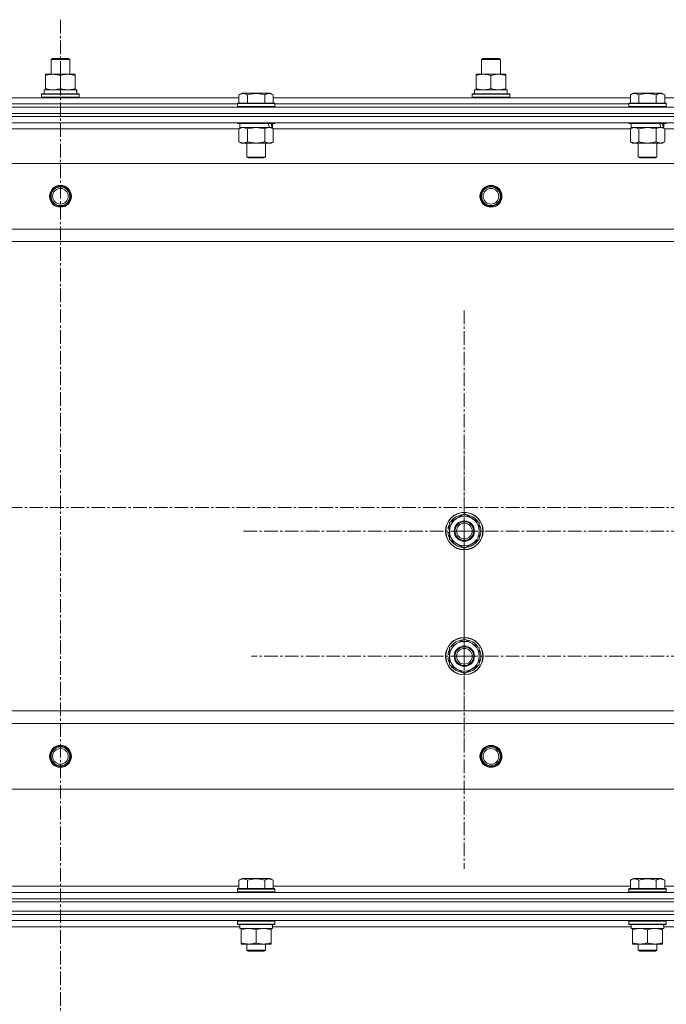
# Model space of a CAD drawing. Units: millimetres. Extents: x 0 to 39516, y -10 to 27300.
# Drawn here: x 4940 to 5353, y 21545 to 22174 of the extents above; entities that cross this region are included whole.
import ezdxf

# ---------------------------------------------------------------- set-up
doc = ezdxf.new("R2010")
doc.units = ezdxf.units.MM
doc.linetypes.add('K5LT_AXLED', pattern=[13.225, 8.725, -1.5, 1.5, -1.5])
doc.linetypes.add('K5LT_THIN', pattern=[0])
for name, color, linetype, true_color in [('OSI', 2, 'Continuous', 0xffff00), ('R', 1, 'Continuous', 0xff0000), ('WELDING', 7, 'Continuous', 0xffffff)]:
    doc.layers.add(name, color=color, linetype=linetype, true_color=true_color)

msp = doc.modelspace()

# ---------------------------------------------------------------- linework, layer by layer
at = {"layer": 'OSI', "color": 30, "linetype": 'K5LT_AXLED', "lineweight": 13, "true_color": 0xff8000}
for p, q in [((4966.21, 22174.14), (4966.21, 17741.14)), ((5224.07, 21847.27), (5224.07, 21989.09)), ((5224.07, 21767.27), (5224.07, 21903.27)), ((14093.56, 21862.27), (2804.56, 21862.27)), ((5224.07, 21847.27), (5082.24, 21847.27)), ((5224.07, 21847.27), (5224.07, 21705.44)), ((5224.07, 21847.27), (5365.89, 21847.27)), ((5224.07, 21767.27), (5088.07, 21767.27)), ((5224.07, 21767.27), (5360.07, 21767.27)), ((5224.07, 21767.27), (5224.07, 21631.27))]:
    msp.add_line(p, q, dxfattribs=at)
at = {"layer": 'R', "color": 7, "linetype": 'K5LT_THIN', "lineweight": 13}
for p, q in [((4960.12, 22148.69), (4961.12, 22149.27)), ((4960.12, 22139.27), (4960.12, 22148.69)), ((4960.12, 22148.69), (4972.12, 22148.69)), ((4961.12, 22149.27), (4971.12, 22149.27)), ((4972.12, 22148.69), (4971.12, 22149.27)), ((4972.12, 22148.69), (4971.12, 22149.27)), ((4972.12, 22139.27), (4972.12, 22148.69)), ((4972.12, 22139.27), (4972.12, 22148.69)), ((5235.12, 22148.69), (5236.12, 22149.27)), ((5235.12, 22139.27), (5235.12, 22148.69)), ((5235.12, 22148.69), (5247.12, 22148.69)), ((5236.12, 22149.27), (5246.12, 22149.27)), ((5247.12, 22148.69), (5246.12, 22149.27)), ((5247.12, 22148.69), (5246.12, 22149.27)), ((5247.12, 22139.27), (5247.12, 22148.69)), ((5247.12, 22139.27), (5247.12, 22148.69)), ((4956.62, 22138.42), (4956.62, 22139.27)), ((4956.62, 22139.27), (4975.62, 22139.27)), ((4956.62, 22130.12), (4956.62, 22138.42)), ((4966.12, 22130.12), (4966.12, 22138.42)), ((4975.62, 22139.27), (4975.62, 22138.42)), ((4975.62, 22130.12), (4975.62, 22138.42)), ((5231.62, 22138.42), (5231.62, 22139.27)), ((5231.62, 22139.27), (5250.62, 22139.27)), ((5231.62, 22130.12), (5231.62, 22138.42)), ((5241.12, 22130.12), (5241.12, 22138.42)), ((5250.62, 22139.27), (5250.62, 22138.42)), ((5250.62, 22130.12), (5250.62, 22138.42)), ((4955.62, 22129.27), (4976.37, 22129.27)), ((4955.62, 22126.77), (4955.62, 22129.27)), ((4956.62, 22129.27), (4956.62, 22130.12)), ((4975.62, 22130.12), (4975.62, 22129.27)), ((4976.57, 22129.27), (4976.37, 22129.27)), ((4976.57, 22129.27), (4976.49, 22127.89)), ((5230.62, 22129.27), (5251.37, 22129.27)), ((5230.62, 22126.77), (5230.62, 22129.27)), ((5231.62, 22129.27), (5231.62, 22130.12)), ((5250.62, 22130.12), (5250.62, 22129.27)), ((5251.57, 22129.27), (5251.37, 22129.27)), ((5251.57, 22129.27), (5251.49, 22127.89)), ((4852.09, 22124.27), (5080.15, 22124.27)), ((4954.12, 22126.47), (4954.29, 22126.77)), ((4954.12, 22124.57), (4954.12, 22126.47)), ((4954.12, 22126.47), (4978.12, 22126.47)), ((4954.12, 22124.57), (4954.29, 22124.27)), ((4954.12, 22124.57), (4978.12, 22124.57)), ((4954.29, 22126.77), (4977.95, 22126.77)), ((4978.12, 22126.47), (4977.95, 22126.77)), ((4978.12, 22124.57), (4977.95, 22124.27)), ((4978.12, 22124.57), (4978.12, 22126.47)), ((5080.15, 22126.11), (5082.15, 22127.27)), ((5080.15, 22126.11), (5080.15, 22120.77)), ((5100.09, 22127.27), (5082.15, 22127.27)), ((5085.64, 22126.11), (5085.64, 22120.77)), ((5096.61, 22126.11), (5096.61, 22120.77)), ((5102.09, 22126.11), (5100.09, 22127.27)), ((5102.09, 22126.11), (5102.09, 22120.77)), ((5102.09, 22124.27), (5330.15, 22124.27)), ((5229.12, 22126.47), (5229.29, 22126.77)), ((5229.12, 22124.57), (5229.12, 22126.47)), ((5229.12, 22126.47), (5253.12, 22126.47)), ((5229.12, 22124.57), (5229.29, 22124.27)), ((5229.12, 22124.57), (5253.12, 22124.57)), ((5229.29, 22126.77), (5252.95, 22126.77)), ((5253.12, 22126.47), (5252.95, 22126.77)), ((5253.12, 22124.57), (5252.95, 22124.27)), ((5253.12, 22124.57), (5253.12, 22126.47)), ((5330.15, 22126.11), (5332.15, 22127.27)), ((5330.15, 22126.11), (5330.15, 22120.77)), ((5350.09, 22127.27), (5332.15, 22127.27)), ((5335.64, 22126.11), (5335.64, 22120.77)), ((5346.61, 22126.11), (5346.61, 22120.77)), ((5352.09, 22126.11), (5350.09, 22127.27)), ((5352.09, 22126.11), (5352.09, 22120.77)), ((5352.09, 22124.27), (5580.15, 22124.27)), ((4274.12, 22118.27), (5658.12, 22118.27)), ((4853.12, 22120.27), (5079.12, 22120.27)), ((4853.12, 22120.27), (5079.12, 22120.27)), ((5079.12, 22120.47), (5079.29, 22120.77)), ((5079.12, 22120.47), (5079.12, 22118.57)), ((5103.12, 22120.47), (5079.12, 22120.47)), ((5103.12, 22118.57), (5079.12, 22118.57)), ((5079.12, 22118.57), (5079.29, 22118.27)), ((5102.95, 22120.77), (5079.29, 22120.77)), ((5103.12, 22120.47), (5102.95, 22120.77)), ((5103.12, 22118.57), (5102.95, 22118.27)), ((5103.12, 22120.47), (5103.12, 22118.57)), ((5103.12, 22120.27), (5329.12, 22120.27)), ((5103.12, 22120.27), (5329.12, 22120.27)), ((5329.12, 22120.47), (5329.29, 22120.77)), ((5329.12, 22120.47), (5329.12, 22118.57)), ((5353.12, 22120.47), (5329.12, 22120.47)), ((5353.12, 22118.57), (5329.12, 22118.57)), ((5329.12, 22118.57), (5329.29, 22118.27)), ((5352.95, 22120.77), (5329.29, 22120.77)), ((5353.12, 22120.47), (5352.95, 22120.77)), ((5353.12, 22118.57), (5352.95, 22118.27)), ((5353.12, 22120.47), (5353.12, 22118.57)), ((4274.12, 22114.27), (5658.12, 22114.27)), ((4274.12, 22114.27), (5658.12, 22114.27)), ((5658.12, 22112.27), (4274.12, 22112.27)), ((4274.12, 22112.27), (5658.12, 22112.27)), ((5658.12, 22108.27), (4274.12, 22108.27)), ((5080.15, 22104.27), (4852.09, 22104.27)), ((5079.12, 22108.27), (5079.12, 22108.07)), ((5103.12, 22108.07), (5079.12, 22108.07)), ((5079.12, 22108.07), (5079.29, 22107.77)), ((5102.95, 22107.77), (5079.29, 22107.77)), ((5080.15, 22104.42), (5081.62, 22105.27)), ((5080.15, 22104.42), (5080.15, 22096.12)), ((5080.62, 22107.77), (5080.62, 22105.27)), ((5099.67, 22105.27), (5080.62, 22105.27)), ((5085.64, 22104.42), (5085.64, 22096.12)), ((5096.61, 22104.42), (5096.61, 22096.12)), ((5099.67, 22105.27), (5100.25, 22105.27)), ((5100.25, 22105.27), (5101.14, 22105.27)), ((5102.09, 22104.42), (5100.62, 22105.27)), ((5101.62, 22105.27), (5101.14, 22105.27)), ((5101.62, 22107.77), (5101.62, 22105.27)), ((5102.09, 22104.42), (5102.09, 22096.12)), ((5330.15, 22104.27), (5102.09, 22104.27)), ((5103.12, 22108.07), (5102.95, 22107.77)), ((5103.12, 22108.27), (5103.12, 22108.07)), ((5329.12, 22108.27), (5329.12, 22108.07)), ((5353.12, 22108.07), (5329.12, 22108.07)), ((5329.12, 22108.07), (5329.29, 22107.77)), ((5352.95, 22107.77), (5329.29, 22107.77)), ((5330.15, 22104.42), (5331.62, 22105.27)), ((5330.15, 22104.42), (5330.15, 22096.12)), ((5330.62, 22107.77), (5330.62, 22105.27)), ((5349.67, 22105.27), (5330.62, 22105.27)), ((5335.64, 22104.42), (5335.64, 22096.12)), ((5346.61, 22104.42), (5346.61, 22096.12)), ((5349.67, 22105.27), (5350.25, 22105.27)), ((5350.25, 22105.27), (5351.14, 22105.27)), ((5352.09, 22104.42), (5350.62, 22105.27)), ((5351.62, 22105.27), (5351.14, 22105.27)), ((5351.62, 22107.77), (5351.62, 22105.27)), ((5352.09, 22104.42), (5352.09, 22096.12)), ((5580.15, 22104.27), (5352.09, 22104.27)), ((5353.12, 22108.07), (5352.95, 22107.77)), ((5353.12, 22108.27), (5353.12, 22108.07)), ((5080.15, 22096.12), (5081.62, 22095.27)), ((5099.35, 22095.27), (5081.62, 22095.27)), ((5085.12, 22095.27), (5085.12, 22086.34)), ((5097.12, 22095.27), (5097.12, 22086.34)), ((5100.62, 22095.27), (5099.35, 22095.27)), ((5102.09, 22096.12), (5100.62, 22095.27)), ((5330.15, 22096.12), (5331.62, 22095.27)), ((5349.35, 22095.27), (5331.62, 22095.27)), ((5335.12, 22095.27), (5335.12, 22086.34)), ((5347.12, 22095.27), (5347.12, 22086.34)), ((5350.62, 22095.27), (5349.35, 22095.27)), ((5352.09, 22096.12), (5350.62, 22095.27)), ((5097.12, 22086.34), (5085.12, 22086.34)), ((5085.12, 22086.34), (5086.12, 22085.77)), ((5096.12, 22085.77), (5086.12, 22085.77)), ((5097.12, 22086.34), (5096.12, 22085.77)), ((5347.12, 22086.34), (5335.12, 22086.34)), ((5335.12, 22086.34), (5336.12, 22085.77)), ((5346.12, 22085.77), (5336.12, 22085.77)), ((5347.12, 22086.34), (5346.12, 22085.77)), ((5614.62, 22082.27), (4317.62, 22082.27)), ((5566.12, 22040.27), (4366.12, 22040.27)), ((5566.12, 22032.27), (4366.12, 22032.27)), ((5214.62, 21852.75), (5224.12, 21858.24)), ((5224.12, 21858.24), (5233.62, 21852.75)), ((5214.62, 21847.27), (5214.62, 21852.75)), ((5233.62, 21852.75), (5233.62, 21847.27)), ((5213.67, 21846.25), (5214.62, 21846.25)), ((5214.62, 21848.4), (5213.68, 21848.4)), ((5214.62, 21849.56), (5213.88, 21849.56)), ((5214.62, 21841.78), (5214.62, 21847.27)), ((5233.62, 21847.27), (5233.62, 21841.78)), ((5224.12, 21836.3), (5214.62, 21841.78)), ((5233.62, 21841.78), (5224.12, 21836.3)), ((5214.62, 21772.75), (5224.12, 21778.24)), ((5224.12, 21778.24), (5233.62, 21772.75)), ((5214.62, 21767.27), (5214.62, 21772.75)), ((5233.62, 21772.75), (5233.62, 21767.27)), ((5213.67, 21766.25), (5214.62, 21766.25)), ((5214.62, 21768.4), (5213.68, 21768.4)), ((5214.62, 21769.56), (5213.88, 21769.56)), ((5214.62, 21761.78), (5214.62, 21767.27)), ((5233.62, 21767.27), (5233.62, 21761.78)), ((5224.12, 21756.3), (5214.62, 21761.78)), ((5233.62, 21761.78), (5224.12, 21756.3)), ((5566.12, 21732.27), (4366.12, 21732.27)), ((5566.12, 21724.27), (4366.12, 21724.27)), ((5614.62, 21682.27), (4317.62, 21682.27)), ((5080.15, 21624.11), (5082.15, 21625.27)), ((5100.09, 21625.27), (5082.15, 21625.27)), ((5102.09, 21624.11), (5100.09, 21625.27)), ((5330.15, 21624.11), (5332.15, 21625.27)), ((5350.09, 21625.27), (5332.15, 21625.27)), ((5352.09, 21624.11), (5350.09, 21625.27)), ((4852.09, 21620.27), (5080.15, 21620.27)), ((5080.15, 21624.11), (5080.15, 21618.77)), ((5085.64, 21624.11), (5085.64, 21618.77)), ((5096.61, 21624.11), (5096.61, 21618.77)), ((5102.09, 21624.11), (5102.09, 21618.77)), ((5102.09, 21620.27), (5330.15, 21620.27)), ((5330.15, 21624.11), (5330.15, 21618.77)), ((5335.64, 21624.11), (5335.64, 21618.77)), ((5346.61, 21624.11), (5346.61, 21618.77)), ((5352.09, 21624.11), (5352.09, 21618.77)), ((5352.09, 21620.27), (5580.15, 21620.27)), ((4274.12, 21616.27), (5658.12, 21616.27)), ((5079.12, 21618.47), (5079.29, 21618.77)), ((5079.12, 21616.57), (5079.12, 21618.47)), ((5079.12, 21618.47), (5103.12, 21618.47)), ((5079.12, 21616.57), (5079.29, 21616.27)), ((5079.12, 21616.57), (5103.12, 21616.57)), ((5079.29, 21618.77), (5102.95, 21618.77)), ((5103.12, 21618.47), (5102.95, 21618.77)), ((5103.12, 21616.57), (5102.95, 21616.27)), ((5103.12, 21616.57), (5103.12, 21618.47)), ((5329.12, 21618.47), (5329.29, 21618.77)), ((5329.12, 21616.57), (5329.12, 21618.47)), ((5329.12, 21618.47), (5353.12, 21618.47)), ((5329.12, 21616.57), (5329.29, 21616.27)), ((5329.12, 21616.57), (5353.12, 21616.57)), ((5329.29, 21618.77), (5352.95, 21618.77)), ((5353.12, 21618.47), (5352.95, 21618.77)), ((5353.12, 21616.57), (5352.95, 21616.27)), ((5353.12, 21616.57), (5353.12, 21618.47)), ((4274.12, 21612.27), (5658.12, 21612.27)), ((4274.12, 21612.27), (5658.12, 21612.27)), ((4274.12, 21610.27), (5658.12, 21610.27)), ((4274.12, 21610.27), (5658.12, 21610.27)), ((4274.12, 21604.27), (5658.12, 21604.27)), ((4274.12, 21604.27), (5658.12, 21604.27)), ((4274.12, 21602.27), (5658.12, 21602.27)), ((4274.12, 21602.27), (5658.12, 21602.27)), ((4274.12, 21598.27), (5658.12, 21598.27)), ((4851.5, 21594.27), (5080.62, 21594.27)), ((5079.12, 21597.97), (5079.29, 21598.27)), ((5079.12, 21596.07), (5079.12, 21597.97)), ((5079.12, 21597.97), (5103.12, 21597.97)), ((5079.12, 21596.07), (5079.29, 21595.77)), ((5079.12, 21596.07), (5103.12, 21596.07)), ((5079.29, 21595.77), (5102.95, 21595.77)), ((5080.62, 21593.27), (5080.62, 21595.77)), ((5101.57, 21595.77), (5101.49, 21594.39)), ((5101.5, 21594.27), (5330.62, 21594.27)), ((5103.12, 21597.97), (5102.95, 21598.27)), ((5103.12, 21596.07), (5102.95, 21595.77)), ((5103.12, 21596.07), (5103.12, 21597.97)), ((5329.12, 21597.97), (5329.29, 21598.27)), ((5329.12, 21596.07), (5329.12, 21597.97)), ((5329.12, 21597.97), (5353.12, 21597.97)), ((5329.12, 21596.07), (5329.29, 21595.77)), ((5329.12, 21596.07), (5353.12, 21596.07)), ((5329.29, 21595.77), (5352.95, 21595.77)), ((5330.62, 21593.27), (5330.62, 21595.77)), ((5351.57, 21595.77), (5351.49, 21594.39)), ((5351.5, 21594.27), (5580.62, 21594.27)), ((5353.12, 21597.97), (5352.95, 21598.27)), ((5353.12, 21596.07), (5352.95, 21595.77)), ((5353.12, 21596.07), (5353.12, 21597.97)), ((5080.62, 21593.27), (5101.56, 21593.27)), ((5081.62, 21592.42), (5081.62, 21593.27)), ((5081.62, 21584.12), (5081.62, 21592.42)), ((5091.12, 21584.12), (5091.12, 21592.42)), ((5100.62, 21593.27), (5100.62, 21592.42)), ((5100.62, 21584.12), (5100.62, 21592.42)), ((5330.62, 21593.27), (5351.56, 21593.27)), ((5331.62, 21592.42), (5331.62, 21593.27)), ((5331.62, 21584.12), (5331.62, 21592.42)), ((5341.12, 21584.12), (5341.12, 21592.42)), ((5350.62, 21593.27), (5350.62, 21592.42)), ((5350.62, 21584.12), (5350.62, 21592.42)), ((5081.62, 21583.27), (5081.62, 21584.12)), ((5086.37, 21583.27), (5081.62, 21583.27)), ((5085.12, 21583.27), (5085.12, 21579.34)), ((5095.87, 21583.27), (5086.37, 21583.27)), ((5100.62, 21583.27), (5095.87, 21583.27)), ((5097.12, 21583.27), (5097.12, 21579.34)), ((5100.62, 21584.12), (5100.62, 21583.27)), ((5331.62, 21583.27), (5331.62, 21584.12)), ((5336.37, 21583.27), (5331.62, 21583.27)), ((5335.12, 21583.27), (5335.12, 21579.34)), ((5345.87, 21583.27), (5336.37, 21583.27)), ((5350.62, 21583.27), (5345.87, 21583.27)), ((5347.12, 21583.27), (5347.12, 21579.34)), ((5350.62, 21584.12), (5350.62, 21583.27)), ((5097.12, 21579.34), (5085.12, 21579.34)), ((5085.12, 21579.34), (5086.12, 21578.77)), ((5096.12, 21578.77), (5086.12, 21578.77)), ((5097.12, 21579.34), (5096.12, 21578.77)), ((5347.12, 21579.34), (5335.12, 21579.34)), ((5335.12, 21579.34), (5336.12, 21578.77)), ((5346.12, 21578.77), (5336.12, 21578.77)), ((5347.12, 21579.34), (5346.12, 21578.77))]:
    msp.add_line(p, q, dxfattribs=at)
for centre, radius in [((4966.12, 22061.27), 7), ((4966.12, 22061.27), 6.5), ((4966.12, 22061.27), 6), ((4966.12, 22061.27), 5), ((5241.12, 22061.27), 7), ((5241.12, 22061.27), 6.5), ((5241.12, 22061.27), 6), ((5241.12, 22061.27), 5), ((5224.12, 21847.27), 12), ((5224.12, 21847.27), 11.83), ((5224.12, 21847.27), 6.5), ((5224.12, 21847.27), 6), ((5224.12, 21847.27), 5), ((5224.12, 21767.27), 12), ((5224.12, 21767.27), 11.83), ((5224.12, 21767.27), 6.5), ((5224.12, 21767.27), 6), ((5224.12, 21767.27), 5), ((4966.12, 21703.27), 7), ((4966.12, 21703.27), 6.5), ((4966.12, 21703.27), 6), ((4966.12, 21703.27), 5), ((5241.12, 21703.27), 7), ((5241.12, 21703.27), 6.5), ((5241.12, 21703.27), 6), ((5241.12, 21703.27), 5)]:
    msp.add_circle(centre, radius, dxfattribs=at)
for centre, radius, start, end in [((5224.12, 21847.27), 9.5, 0, 180), ((5224.12, 21847.27), 10.5, 94.79123, 145.20877), ((5224.12, 21847.27), 10.5, 34.79123, 85.20875), ((5224.12, 21847.27), 10.5, 185.53239, 205.20877), ((5224.12, 21847.27), 10.5, 167.35895, 173.81052), ((5224.12, 21847.27), 10.5, 154.79123, 167.35895), ((5224.12, 21847.27), 9.5, 180, 0), ((5224.12, 21847.27), 10.5, 334.79123, 25.20877), ((5224.12, 21847.27), 10.5, 214.79125, 265.20877), ((5224.12, 21847.27), 10.5, 274.79123, 325.20877), ((5224.12, 21767.27), 9.5, 0, 180), ((5224.12, 21767.27), 10.5, 94.79123, 145.20877), ((5224.12, 21767.27), 10.5, 34.79123, 85.20875), ((5224.12, 21767.27), 10.5, 154.79123, 167.35895), ((5224.12, 21767.27), 10.5, 334.79123, 25.20877), ((5224.12, 21767.27), 10.5, 185.53239, 205.20877), ((5224.12, 21767.27), 10.5, 167.35895, 173.81052), ((5224.12, 21767.27), 9.5, 180, 0), ((5224.12, 21767.27), 10.5, 214.79125, 265.20877), ((5224.12, 21767.27), 10.5, 274.79123, 325.20877)]:
    msp.add_arc(centre, radius, start, end, dxfattribs=at)
for centre, major_axis, ratio, start_param, end_param in [((4966.12, 22124.34), (0, 22.52), 0.466308, -1.46277, -1.350168), ((5241.12, 22124.34), (0, 22.52), 0.466308, -1.46277, -1.350168), ((5091.12, 22103.1), (6.17, -22.4), 0.379473, 1.563245, 1.675638), ((5091.12, 22110.19), (6.17, -22.4), 0.379473, 1.246058, 1.35866), ((5341.12, 22103.1), (6.17, -22.4), 0.379473, 1.563245, 1.675638), ((5341.12, 22110.19), (6.17, -22.4), 0.379473, 1.246058, 1.35866), ((5091.12, 21590.84), (0, 22.52), 0.466308, -1.46277, -1.350168), ((5341.12, 21590.84), (0, 22.52), 0.466308, -1.46277, -1.350168)]:
    msp.add_ellipse(centre, major_axis=major_axis, ratio=ratio, start_param=start_param, end_param=end_param, dxfattribs=at)
at = {"layer": 'WELDING', "color": 7, "linetype": 'K5LT_THIN', "lineweight": 13}
for p, q in [((5085.64, 22104.42), (5082.89, 22105.27)), ((5085.71, 22104.44), (5085.64, 22104.42)), ((5091.12, 22105.27), (5085.71, 22104.44)), ((5096.61, 22104.42), (5091.12, 22105.27)), ((5335.64, 22104.42), (5332.89, 22105.27)), ((5335.71, 22104.44), (5335.64, 22104.42)), ((5341.12, 22105.27), (5335.71, 22104.44)), ((5346.61, 22104.42), (5341.12, 22105.27))]:
    msp.add_line(p, q, dxfattribs=at)
for points, knots in [([(4966.12, 22138.42), (4965.56, 22138.6), (4964.75, 22138.84), (4963.75, 22139.05), (4963.15, 22139.14), (4962.63, 22139.21), (4962.11, 22139.25), (4961.58, 22139.27), (4961.05, 22139.27), (4960.53, 22139.24), (4959.94, 22139.19), (4959.22, 22139.09), (4958.08, 22138.87), (4957.2, 22138.61), (4956.62, 22138.42)], [0, 0, 0, 0, 2.72415, 3.912285, 4.716446, 5.530362, 6.353984, 7.180289, 7.997717, 8.810544, 9.605533, 10.761675, 12.184093, 15, 15, 15, 15]), ([(4975.62, 22138.42), (4975.06, 22138.6), (4974.25, 22138.84), (4973.25, 22139.05), (4972.65, 22139.14), (4972.13, 22139.21), (4971.61, 22139.25), (4971.08, 22139.27), (4970.55, 22139.27), (4970.03, 22139.24), (4969.44, 22139.19), (4968.72, 22139.09), (4967.58, 22138.87), (4966.7, 22138.61), (4966.12, 22138.42)], [0, 0, 0, 0, 2.72415, 3.912285, 4.716446, 5.530362, 6.353984, 7.180289, 7.997717, 8.810544, 9.605533, 10.761675, 12.184093, 15, 15, 15, 15]), ([(5241.12, 22138.42), (5240.56, 22138.6), (5239.75, 22138.84), (5238.75, 22139.05), (5238.15, 22139.14), (5237.63, 22139.21), (5237.11, 22139.25), (5236.58, 22139.27), (5236.05, 22139.27), (5235.53, 22139.24), (5234.94, 22139.19), (5234.22, 22139.09), (5233.08, 22138.87), (5232.2, 22138.61), (5231.62, 22138.42)], [0, 0, 0, 0, 2.72415, 3.912285, 4.716446, 5.530362, 6.353984, 7.180289, 7.997717, 8.810544, 9.605533, 10.761675, 12.184093, 15, 15, 15, 15]), ([(5250.62, 22138.42), (5250.06, 22138.6), (5249.25, 22138.84), (5248.25, 22139.05), (5247.65, 22139.14), (5247.13, 22139.21), (5246.61, 22139.25), (5246.08, 22139.27), (5245.55, 22139.27), (5245.03, 22139.24), (5244.44, 22139.19), (5243.72, 22139.09), (5242.58, 22138.87), (5241.7, 22138.61), (5241.12, 22138.42)], [0, 0, 0, 0, 2.72415, 3.912285, 4.716446, 5.530362, 6.353984, 7.180289, 7.997717, 8.810544, 9.605533, 10.761675, 12.184093, 15, 15, 15, 15]), ([(4956.62, 22130.12), (4957.12, 22129.95), (4957.88, 22129.73), (4958.85, 22129.51), (4959.51, 22129.4), (4960.13, 22129.32), (4960.75, 22129.28), (4961.17, 22129.27), (4961.37, 22129.27)], [0, 0, 0, 0, 2.905563, 4.375924, 5.511195, 6.679161, 7.850161, 9, 9, 9, 9]), ([(4961.37, 22129.27), (4961.59, 22129.27), (4962.02, 22129.28), (4962.66, 22129.33), (4963.29, 22129.41), (4964.1, 22129.55), (4965.04, 22129.77), (4965.77, 22130), (4966.12, 22130.12)], [0, 0, 0, 0, 1.192024, 2.404251, 3.60809, 4.765234, 6.955738, 9, 9, 9, 9]), ([(4966.12, 22130.12), (4966.62, 22129.95), (4967.38, 22129.73), (4968.35, 22129.51), (4969.01, 22129.4), (4969.63, 22129.32), (4970.25, 22129.28), (4970.67, 22129.27), (4970.87, 22129.27)], [0, 0, 0, 0, 2.905563, 4.375924, 5.511195, 6.679161, 7.850161, 9, 9, 9, 9]), ([(4970.87, 22129.27), (4971.09, 22129.27), (4971.52, 22129.28), (4972.16, 22129.33), (4972.79, 22129.41), (4973.6, 22129.55), (4974.54, 22129.77), (4975.27, 22130), (4975.62, 22130.12)], [0, 0, 0, 0, 1.192024, 2.404251, 3.60809, 4.765234, 6.955738, 9, 9, 9, 9]), ([(5231.62, 22130.12), (5232.12, 22129.95), (5232.88, 22129.73), (5233.85, 22129.51), (5234.51, 22129.4), (5235.13, 22129.32), (5235.75, 22129.28), (5236.17, 22129.27), (5236.37, 22129.27)], [0, 0, 0, 0, 2.905563, 4.375924, 5.511195, 6.679161, 7.850161, 9, 9, 9, 9]), ([(5236.37, 22129.27), (5236.59, 22129.27), (5237.02, 22129.28), (5237.66, 22129.33), (5238.29, 22129.41), (5239.1, 22129.55), (5240.04, 22129.77), (5240.77, 22130), (5241.12, 22130.12)], [0, 0, 0, 0, 1.192024, 2.404251, 3.60809, 4.765234, 6.955738, 9, 9, 9, 9]), ([(5241.12, 22130.12), (5241.62, 22129.95), (5242.38, 22129.73), (5243.35, 22129.51), (5244.01, 22129.4), (5244.63, 22129.32), (5245.25, 22129.28), (5245.67, 22129.27), (5245.87, 22129.27)], [0, 0, 0, 0, 2.905563, 4.375924, 5.511195, 6.679161, 7.850161, 9, 9, 9, 9]), ([(5245.87, 22129.27), (5246.09, 22129.27), (5246.52, 22129.28), (5247.16, 22129.33), (5247.79, 22129.41), (5248.6, 22129.55), (5249.54, 22129.77), (5250.27, 22130), (5250.62, 22130.12)], [0, 0, 0, 0, 1.192024, 2.404251, 3.60809, 4.765234, 6.955738, 9, 9, 9, 9]), ([(5085.64, 22126.11), (5085.33, 22126.29), (5084.89, 22126.51), (5084.33, 22126.72), (5083.97, 22126.83), (5083.67, 22126.89), (5083.38, 22126.94), (5083.09, 22126.96), (5082.79, 22126.96), (5082.47, 22126.94), (5082.15, 22126.9), (5081.77, 22126.82), (5081.27, 22126.66), (5080.71, 22126.42), (5080.32, 22126.21), (5080.15, 22126.11)], [0, 0, 0, 0, 2.704026, 3.977567, 4.913586, 5.783319, 6.583675, 7.42636, 8.303602, 9.201828, 10.1214, 11.060865, 12.506598, 14.484694, 16, 16, 16, 16]), ([(5096.61, 22126.11), (5096.07, 22126.27), (5095.18, 22126.5), (5094.06, 22126.71), (5093.28, 22126.83), (5092.68, 22126.89), (5092.1, 22126.94), (5091.51, 22126.96), (5090.9, 22126.96), (5090.28, 22126.94), (5089.64, 22126.9), (5088.99, 22126.83), (5088.22, 22126.72), (5087.09, 22126.5), (5086.19, 22126.27), (5085.64, 22126.11)], [0, 0, 0, 0, 2.400934, 3.977567, 4.913586, 5.783319, 6.583675, 7.42636, 8.303602, 9.201828, 10.1214, 11.060865, 12.021818, 13.488338, 16, 16, 16, 16]), ([(5102.09, 22126.11), (5101.79, 22126.29), (5101.34, 22126.51), (5100.78, 22126.72), (5100.43, 22126.83), (5100.13, 22126.89), (5099.84, 22126.94), (5099.54, 22126.96), (5099.24, 22126.96), (5098.93, 22126.94), (5098.61, 22126.9), (5098.23, 22126.82), (5097.73, 22126.66), (5097.17, 22126.42), (5096.77, 22126.21), (5096.61, 22126.11)], [0, 0, 0, 0, 2.704026, 3.977567, 4.913586, 5.783319, 6.583675, 7.42636, 8.303602, 9.201828, 10.1214, 11.060865, 12.506598, 14.484694, 16, 16, 16, 16]), ([(5335.64, 22126.11), (5335.33, 22126.29), (5334.89, 22126.51), (5334.33, 22126.72), (5333.97, 22126.83), (5333.67, 22126.89), (5333.38, 22126.94), (5333.09, 22126.96), (5332.79, 22126.96), (5332.47, 22126.94), (5332.15, 22126.9), (5331.77, 22126.82), (5331.27, 22126.66), (5330.71, 22126.42), (5330.32, 22126.21), (5330.15, 22126.11)], [0, 0, 0, 0, 2.704026, 3.977567, 4.913586, 5.783319, 6.583675, 7.42636, 8.303602, 9.201828, 10.1214, 11.060865, 12.506598, 14.484694, 16, 16, 16, 16]), ([(5346.61, 22126.11), (5346.07, 22126.27), (5345.18, 22126.5), (5344.06, 22126.71), (5343.28, 22126.83), (5342.68, 22126.89), (5342.1, 22126.94), (5341.51, 22126.96), (5340.9, 22126.96), (5340.28, 22126.94), (5339.64, 22126.9), (5338.99, 22126.83), (5338.22, 22126.72), (5337.09, 22126.5), (5336.19, 22126.27), (5335.64, 22126.11)], [0, 0, 0, 0, 2.400934, 3.977567, 4.913586, 5.783319, 6.583675, 7.42636, 8.303602, 9.201828, 10.1214, 11.060865, 12.021818, 13.488338, 16, 16, 16, 16]), ([(5352.09, 22126.11), (5351.79, 22126.29), (5351.34, 22126.51), (5350.78, 22126.72), (5350.43, 22126.83), (5350.13, 22126.89), (5349.84, 22126.94), (5349.54, 22126.96), (5349.24, 22126.96), (5348.93, 22126.94), (5348.61, 22126.9), (5348.23, 22126.82), (5347.73, 22126.66), (5347.17, 22126.42), (5346.77, 22126.21), (5346.61, 22126.11)], [0, 0, 0, 0, 2.704026, 3.977567, 4.913586, 5.783319, 6.583675, 7.42636, 8.303602, 9.201828, 10.1214, 11.060865, 12.506598, 14.484694, 16, 16, 16, 16]), ([(5082.89, 22105.27), (5082.77, 22105.27), (5082.52, 22105.26), (5082.15, 22105.2), (5081.78, 22105.12), (5081.32, 22104.98), (5080.78, 22104.76), (5080.35, 22104.54), (5080.15, 22104.42)], [0, 0, 0, 0, 1.192024, 2.404251, 3.60809, 4.765234, 6.955738, 9, 9, 9, 9]), ([(5099.35, 22105.27), (5099.19, 22105.27), (5098.92, 22105.25), (5098.53, 22105.19), (5098.25, 22105.13), (5097.85, 22105.01), (5097.31, 22104.8), (5096.84, 22104.56), (5096.61, 22104.42)], [0, 0, 0, 0, 1.548206, 2.616755, 3.724998, 4.291764, 6.613357, 9, 9, 9, 9]), ([(5102.09, 22104.42), (5101.84, 22104.56), (5101.41, 22104.78), (5100.8, 22105.03), (5100.3, 22105.17), (5099.82, 22105.25), (5099.51, 22105.27), (5099.35, 22105.27)], [0, 0, 0, 0, 2.217775, 3.830428, 5.353122, 6.582558, 8, 8, 8, 8]), ([(5332.89, 22105.27), (5332.77, 22105.27), (5332.52, 22105.26), (5332.15, 22105.2), (5331.78, 22105.12), (5331.32, 22104.98), (5330.78, 22104.76), (5330.35, 22104.54), (5330.15, 22104.42)], [0, 0, 0, 0, 1.192024, 2.404251, 3.60809, 4.765234, 6.955738, 9, 9, 9, 9]), ([(5349.35, 22105.27), (5349.19, 22105.27), (5348.92, 22105.25), (5348.53, 22105.19), (5348.25, 22105.13), (5347.85, 22105.01), (5347.31, 22104.8), (5346.84, 22104.56), (5346.61, 22104.42)], [0, 0, 0, 0, 1.548206, 2.616755, 3.724998, 4.291764, 6.613357, 9, 9, 9, 9]), ([(5352.09, 22104.42), (5351.84, 22104.56), (5351.41, 22104.78), (5350.8, 22105.03), (5350.3, 22105.17), (5349.82, 22105.25), (5349.51, 22105.27), (5349.35, 22105.27)], [0, 0, 0, 0, 2.217775, 3.830428, 5.353122, 6.582558, 8, 8, 8, 8]), ([(5080.15, 22096.12), (5080.47, 22095.93), (5080.94, 22095.69), (5081.52, 22095.49), (5081.86, 22095.39), (5082.16, 22095.33), (5082.47, 22095.28), (5082.77, 22095.26), (5083.08, 22095.27), (5083.38, 22095.29), (5083.72, 22095.34), (5084.13, 22095.44), (5084.79, 22095.67), (5085.3, 22095.92), (5085.64, 22096.12)], [0, 0, 0, 0, 2.72415, 3.912285, 4.716446, 5.530362, 6.353984, 7.180289, 7.997717, 8.810544, 9.605533, 10.761675, 12.184093, 15, 15, 15, 15]), ([(5085.64, 22096.12), (5086.28, 22095.93), (5087.22, 22095.69), (5088.37, 22095.49), (5089.06, 22095.39), (5089.66, 22095.33), (5090.27, 22095.28), (5090.88, 22095.26), (5091.49, 22095.27), (5092.09, 22095.29), (5092.77, 22095.34), (5093.6, 22095.44), (5094.92, 22095.67), (5095.94, 22095.92), (5096.61, 22096.12)], [0, 0, 0, 0, 2.72415, 3.912285, 4.716446, 5.530362, 6.353984, 7.180289, 7.997717, 8.810544, 9.605533, 10.761675, 12.184093, 15, 15, 15, 15]), ([(5096.61, 22096.12), (5096.89, 22095.95), (5097.33, 22095.73), (5097.89, 22095.51), (5098.28, 22095.4), (5098.63, 22095.32), (5098.99, 22095.28), (5099.23, 22095.27), (5099.35, 22095.27)], [0, 0, 0, 0, 2.905563, 4.375924, 5.511195, 6.679161, 7.850161, 9, 9, 9, 9]), ([(5099.35, 22095.27), (5099.47, 22095.27), (5099.72, 22095.28), (5100.09, 22095.33), (5100.46, 22095.41), (5100.92, 22095.55), (5101.46, 22095.77), (5101.89, 22096), (5102.09, 22096.12)], [0, 0, 0, 0, 1.192024, 2.404251, 3.60809, 4.765234, 6.955738, 9, 9, 9, 9]), ([(5330.15, 22096.12), (5330.47, 22095.93), (5330.94, 22095.69), (5331.52, 22095.49), (5331.86, 22095.39), (5332.16, 22095.33), (5332.47, 22095.28), (5332.77, 22095.26), (5333.08, 22095.27), (5333.38, 22095.29), (5333.72, 22095.34), (5334.13, 22095.44), (5334.79, 22095.67), (5335.3, 22095.92), (5335.64, 22096.12)], [0, 0, 0, 0, 2.72415, 3.912285, 4.716446, 5.530362, 6.353984, 7.180289, 7.997717, 8.810544, 9.605533, 10.761675, 12.184093, 15, 15, 15, 15]), ([(5335.64, 22096.12), (5336.28, 22095.93), (5337.22, 22095.69), (5338.37, 22095.49), (5339.06, 22095.39), (5339.66, 22095.33), (5340.27, 22095.28), (5340.88, 22095.26), (5341.49, 22095.27), (5342.09, 22095.29), (5342.77, 22095.34), (5343.6, 22095.44), (5344.92, 22095.67), (5345.94, 22095.92), (5346.61, 22096.12)], [0, 0, 0, 0, 2.72415, 3.912285, 4.716446, 5.530362, 6.353984, 7.180289, 7.997717, 8.810544, 9.605533, 10.761675, 12.184093, 15, 15, 15, 15]), ([(5346.61, 22096.12), (5346.89, 22095.95), (5347.33, 22095.73), (5347.89, 22095.51), (5348.28, 22095.4), (5348.63, 22095.32), (5348.99, 22095.28), (5349.23, 22095.27), (5349.35, 22095.27)], [0, 0, 0, 0, 2.905563, 4.375924, 5.511195, 6.679161, 7.850161, 9, 9, 9, 9]), ([(5349.35, 22095.27), (5349.47, 22095.27), (5349.72, 22095.28), (5350.09, 22095.33), (5350.46, 22095.41), (5350.92, 22095.55), (5351.46, 22095.77), (5351.89, 22096), (5352.09, 22096.12)], [0, 0, 0, 0, 1.192024, 2.404251, 3.60809, 4.765234, 6.955738, 9, 9, 9, 9]), ([(5085.64, 21624.11), (5085.33, 21624.29), (5084.89, 21624.51), (5084.33, 21624.72), (5083.97, 21624.83), (5083.67, 21624.89), (5083.38, 21624.94), (5083.09, 21624.96), (5082.79, 21624.96), (5082.47, 21624.94), (5082.15, 21624.9), (5081.77, 21624.82), (5081.27, 21624.66), (5080.71, 21624.42), (5080.32, 21624.21), (5080.15, 21624.11)], [0, 0, 0, 0, 2.704026, 3.977567, 4.913586, 5.783319, 6.583675, 7.42636, 8.303602, 9.201828, 10.1214, 11.060865, 12.506598, 14.484694, 16, 16, 16, 16]), ([(5096.61, 21624.11), (5096.07, 21624.27), (5095.18, 21624.5), (5094.06, 21624.71), (5093.28, 21624.83), (5092.68, 21624.89), (5092.1, 21624.94), (5091.51, 21624.96), (5090.9, 21624.96), (5090.28, 21624.94), (5089.64, 21624.9), (5088.99, 21624.83), (5088.22, 21624.72), (5087.09, 21624.5), (5086.19, 21624.27), (5085.64, 21624.11)], [0, 0, 0, 0, 2.400934, 3.977567, 4.913586, 5.783319, 6.583675, 7.42636, 8.303602, 9.201828, 10.1214, 11.060865, 12.021818, 13.488338, 16, 16, 16, 16]), ([(5102.09, 21624.11), (5101.79, 21624.29), (5101.34, 21624.51), (5100.78, 21624.72), (5100.43, 21624.83), (5100.13, 21624.89), (5099.84, 21624.94), (5099.54, 21624.96), (5099.24, 21624.96), (5098.93, 21624.94), (5098.61, 21624.9), (5098.23, 21624.82), (5097.73, 21624.66), (5097.17, 21624.42), (5096.77, 21624.21), (5096.61, 21624.11)], [0, 0, 0, 0, 2.704026, 3.977567, 4.913586, 5.783319, 6.583675, 7.42636, 8.303602, 9.201828, 10.1214, 11.060865, 12.506598, 14.484694, 16, 16, 16, 16]), ([(5335.64, 21624.11), (5335.33, 21624.29), (5334.89, 21624.51), (5334.33, 21624.72), (5333.97, 21624.83), (5333.67, 21624.89), (5333.38, 21624.94), (5333.09, 21624.96), (5332.79, 21624.96), (5332.47, 21624.94), (5332.15, 21624.9), (5331.77, 21624.82), (5331.27, 21624.66), (5330.71, 21624.42), (5330.32, 21624.21), (5330.15, 21624.11)], [0, 0, 0, 0, 2.704026, 3.977567, 4.913586, 5.783319, 6.583675, 7.42636, 8.303602, 9.201828, 10.1214, 11.060865, 12.506598, 14.484694, 16, 16, 16, 16]), ([(5346.61, 21624.11), (5346.07, 21624.27), (5345.18, 21624.5), (5344.06, 21624.71), (5343.28, 21624.83), (5342.68, 21624.89), (5342.1, 21624.94), (5341.51, 21624.96), (5340.9, 21624.96), (5340.28, 21624.94), (5339.64, 21624.9), (5338.99, 21624.83), (5338.22, 21624.72), (5337.09, 21624.5), (5336.19, 21624.27), (5335.64, 21624.11)], [0, 0, 0, 0, 2.400934, 3.977567, 4.913586, 5.783319, 6.583675, 7.42636, 8.303602, 9.201828, 10.1214, 11.060865, 12.021818, 13.488338, 16, 16, 16, 16]), ([(5352.09, 21624.11), (5351.79, 21624.29), (5351.34, 21624.51), (5350.78, 21624.72), (5350.43, 21624.83), (5350.13, 21624.89), (5349.84, 21624.94), (5349.54, 21624.96), (5349.24, 21624.96), (5348.93, 21624.94), (5348.61, 21624.9), (5348.23, 21624.82), (5347.73, 21624.66), (5347.17, 21624.42), (5346.77, 21624.21), (5346.61, 21624.11)], [0, 0, 0, 0, 2.704026, 3.977567, 4.913586, 5.783319, 6.583675, 7.42636, 8.303602, 9.201828, 10.1214, 11.060865, 12.506598, 14.484694, 16, 16, 16, 16]), ([(5091.12, 21592.42), (5090.56, 21592.6), (5089.75, 21592.84), (5088.75, 21593.05), (5088.15, 21593.14), (5087.63, 21593.21), (5087.11, 21593.25), (5086.58, 21593.27), (5086.05, 21593.27), (5085.53, 21593.24), (5084.94, 21593.19), (5084.22, 21593.09), (5083.08, 21592.87), (5082.2, 21592.61), (5081.62, 21592.42)], [0, 0, 0, 0, 2.72415, 3.912285, 4.716446, 5.530362, 6.353984, 7.180289, 7.997717, 8.810544, 9.605533, 10.761675, 12.184093, 15, 15, 15, 15]), ([(5100.62, 21592.42), (5100.06, 21592.6), (5099.25, 21592.84), (5098.25, 21593.05), (5097.65, 21593.14), (5097.13, 21593.21), (5096.61, 21593.25), (5096.08, 21593.27), (5095.55, 21593.27), (5095.03, 21593.24), (5094.44, 21593.19), (5093.72, 21593.09), (5092.58, 21592.87), (5091.7, 21592.61), (5091.12, 21592.42)], [0, 0, 0, 0, 2.72415, 3.912285, 4.716446, 5.530362, 6.353984, 7.180289, 7.997717, 8.810544, 9.605533, 10.761675, 12.184093, 15, 15, 15, 15]), ([(5341.12, 21592.42), (5340.56, 21592.6), (5339.75, 21592.84), (5338.75, 21593.05), (5338.15, 21593.14), (5337.63, 21593.21), (5337.11, 21593.25), (5336.58, 21593.27), (5336.05, 21593.27), (5335.53, 21593.24), (5334.94, 21593.19), (5334.22, 21593.09), (5333.08, 21592.87), (5332.2, 21592.61), (5331.62, 21592.42)], [0, 0, 0, 0, 2.72415, 3.912285, 4.716446, 5.530362, 6.353984, 7.180289, 7.997717, 8.810544, 9.605533, 10.761675, 12.184093, 15, 15, 15, 15]), ([(5350.62, 21592.42), (5350.06, 21592.6), (5349.25, 21592.84), (5348.25, 21593.05), (5347.65, 21593.14), (5347.13, 21593.21), (5346.61, 21593.25), (5346.08, 21593.27), (5345.55, 21593.27), (5345.03, 21593.24), (5344.44, 21593.19), (5343.72, 21593.09), (5342.58, 21592.87), (5341.7, 21592.61), (5341.12, 21592.42)], [0, 0, 0, 0, 2.72415, 3.912285, 4.716446, 5.530362, 6.353984, 7.180289, 7.997717, 8.810544, 9.605533, 10.761675, 12.184093, 15, 15, 15, 15]), ([(5081.62, 21584.12), (5082.12, 21583.95), (5082.88, 21583.73), (5083.85, 21583.51), (5084.51, 21583.4), (5085.13, 21583.32), (5085.75, 21583.28), (5086.17, 21583.27), (5086.37, 21583.27)], [0, 0, 0, 0, 2.905563, 4.375924, 5.511195, 6.679161, 7.850161, 9, 9, 9, 9]), ([(5086.37, 21583.27), (5086.59, 21583.27), (5087.02, 21583.28), (5087.66, 21583.33), (5088.29, 21583.41), (5089.1, 21583.55), (5090.04, 21583.77), (5090.77, 21584), (5091.12, 21584.12)], [0, 0, 0, 0, 1.192024, 2.404251, 3.60809, 4.765234, 6.955738, 9, 9, 9, 9]), ([(5091.12, 21584.12), (5091.62, 21583.95), (5092.38, 21583.73), (5093.35, 21583.51), (5094.01, 21583.4), (5094.63, 21583.32), (5095.25, 21583.28), (5095.67, 21583.27), (5095.87, 21583.27)], [0, 0, 0, 0, 2.905563, 4.375924, 5.511195, 6.679161, 7.850161, 9, 9, 9, 9]), ([(5095.87, 21583.27), (5096.09, 21583.27), (5096.52, 21583.28), (5097.16, 21583.33), (5097.79, 21583.41), (5098.6, 21583.55), (5099.54, 21583.77), (5100.27, 21584), (5100.62, 21584.12)], [0, 0, 0, 0, 1.192024, 2.404251, 3.60809, 4.765234, 6.955738, 9, 9, 9, 9]), ([(5331.62, 21584.12), (5332.12, 21583.95), (5332.88, 21583.73), (5333.85, 21583.51), (5334.51, 21583.4), (5335.13, 21583.32), (5335.75, 21583.28), (5336.17, 21583.27), (5336.37, 21583.27)], [0, 0, 0, 0, 2.905563, 4.375924, 5.511195, 6.679161, 7.850161, 9, 9, 9, 9]), ([(5336.37, 21583.27), (5336.59, 21583.27), (5337.02, 21583.28), (5337.66, 21583.33), (5338.29, 21583.41), (5339.1, 21583.55), (5340.04, 21583.77), (5340.77, 21584), (5341.12, 21584.12)], [0, 0, 0, 0, 1.192024, 2.404251, 3.60809, 4.765234, 6.955738, 9, 9, 9, 9]), ([(5341.12, 21584.12), (5341.62, 21583.95), (5342.38, 21583.73), (5343.35, 21583.51), (5344.01, 21583.4), (5344.63, 21583.32), (5345.25, 21583.28), (5345.67, 21583.27), (5345.87, 21583.27)], [0, 0, 0, 0, 2.905563, 4.375924, 5.511195, 6.679161, 7.850161, 9, 9, 9, 9]), ([(5345.87, 21583.27), (5346.09, 21583.27), (5346.52, 21583.28), (5347.16, 21583.33), (5347.79, 21583.41), (5348.6, 21583.55), (5349.54, 21583.77), (5350.27, 21584), (5350.62, 21584.12)], [0, 0, 0, 0, 1.192024, 2.404251, 3.60809, 4.765234, 6.955738, 9, 9, 9, 9])]:
    msp.add_open_spline(points, degree=3, knots=knots, dxfattribs=at)

doc.saveas('drawing.dxf')
